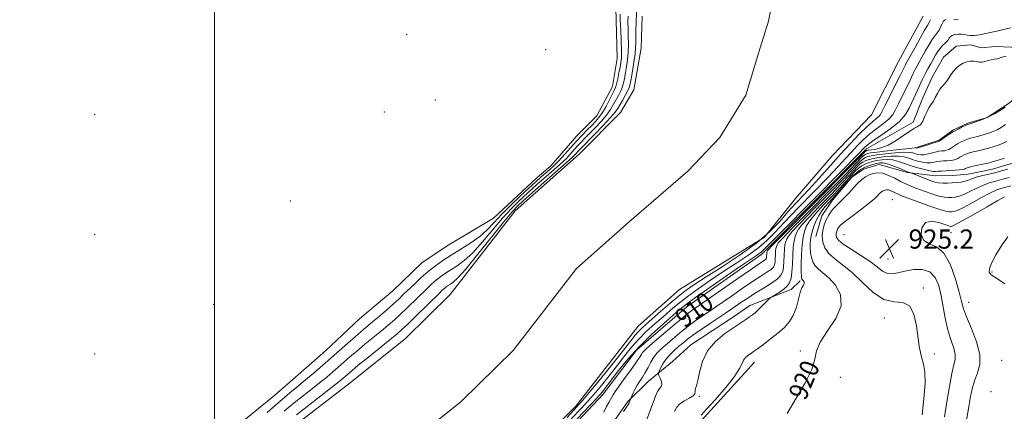
# Model space of a CAD drawing. Extents: x 2054800 to 2057700, y 344800 to 347700.
# Drawn here: x 2055419 to 2055829, y 347276 to 347439 of the extents above; entities that cross this region are included whole.
import ezdxf
from ezdxf.enums import TextEntityAlignment as Align

# ---------------------------------------------------------------- set-up
doc = ezdxf.new("R2010")
doc.units = 0
doc.header["$MEASUREMENT"] = 0
for name, color, linetype, lineweight in [('32000', 7, 'Continuous', 0), ('DTM HARD BREAKLINE', 7, 'Continuous', 0), ('DTM SPOT ELEVATION', 2, 'Continuous', 13), ('INDEX CONTOUR', 41, 'Continuous', 13), ('INDEX CONTOUR LABEL', 244, 'Continuous', 0), ('INTERMEDIATE CONTOUR', 44, 'Continuous', 0), ('SPOT ELEVATION', 7, 'Continuous', 0), ('STREAM - RIVER CENTERLINE', 11, 'Continuous', 0), ('STREAM - RIVER DOUBLE LINE', 5, 'Continuous', 0)]:
    doc.layers.add(name, color=color, linetype=linetype, lineweight=lineweight)
doc.styles.add('Style-ITALICS', font='ITALICS.shx')

# ---------------------------------------------------------------- blocks, each defined once
blk = doc.blocks.new('SPOT')
at = {"layer": 'SPOT ELEVATION'}
for p, q in [((-3.91, -3.91), (3.82, 3.81)), ((-1.65, 3.77), (1.72, -3.93))]:
    blk.add_line(p, q, dxfattribs=at)

msp = doc.modelspace()

# ---------------------------------------------------------------- linework, layer by layer
at = {"layer": '32000', "flags": 128}
msp.add_lwpolyline([(2055500, 345000), (2055500, 347500)], dxfattribs=at)
at = {"layer": 'DTM HARD BREAKLINE'}
for points in [[(2055404.83, 347189.11, 909.22), (2055419.6, 347203.51, 909.39), (2055432.99, 347216.93, 909.78), (2055445.67, 347225.36, 909.94), (2055463.49, 347237.89, 910.03), (2055482.42, 347247.67, 909.86), (2055496.91, 347257.21, 909.9), (2055508.54, 347269.19, 909.82), (2055525.19, 347282.91, 909.65), (2055532.71, 347289.45, 909.56), (2055546.28, 347301.36, 909.6), (2055560.43, 347314.68, 909.77), (2055574.37, 347326.4, 909.67), (2055586.52, 347338.14, 909.67), (2055597.63, 347345.59, 909.58), (2055616.25, 347356.74, 909.73), (2055634.34, 347373.57, 909.52), (2055640.34, 347378.61, 909.6), (2055651.03, 347391.07, 909.5), (2055659.32, 347399.39, 909.56), (2055665.95, 347411.61, 909.12), (2055667.9, 347423.25, 909.37), (2055667.35, 347444.59, 909.03)], [(2055791.29, 347396.76, 909.48), (2055795.31, 347406.82, 909.48), (2055799.14, 347415.51, 909.48), (2055803.88, 347423.78, 909.48), (2055809.17, 347428.43, 909.48), (2055815.23, 347429.02, 909.48), (2055819.54, 347427.76, 909.48), (2055825.6, 347428.35, 909.48), (2055832.13, 347428.05, 909.48), (2055839.12, 347427.76, 909.48), (2055845.4, 347428.36, 909.48), (2055867.67, 347428.87, 909.48), (2055872.62, 347428.99, 909.48), (2055881.35, 347430.55, 909.48), (2055882.46, 347431.03, 909.48)], [(2055793.12, 347386.27, 911.85), (2055802.04, 347389.19, 911.85), (2055807.79, 347393.4, 911.85), (2055814.01, 347396.26, 911.85), (2055822.05, 347398.71, 911.85), (2055830.9, 347404.35, 911.85), (2055837.29, 347409.47, 911.85), (2055848.64, 347414.26, 911.85), (2055852.9, 347414.81, 911.85), (2055862.52, 347416.85, 911.85), (2055870.16, 347417.02, 911.85)], [(2055791.29, 347396.76, 909.48), (2055771.85, 347385.66, 908.81), (2055728.21, 347341.63, 908.89), (2055696.85, 347319.77, 908.89), (2055675.87, 347301.71, 908.89), (2055662, 347283.31, 908.89), (2055616.43, 347234.59, 909.51)], [(2055750.65, 347349.1, 921.33), (2055753.12, 347357.74, 921.33), (2055757.67, 347364.17, 921.33), (2055765.73, 347373.85, 921.33), (2055770.59, 347377.12, 921.33), (2055777.05, 347379.08, 921.33), (2055788.93, 347375.8, 920.14), (2055800.55, 347374.32, 918.96), (2055807.74, 347374.49, 918.96), (2055814.23, 347375.09, 918.96), (2055824.29, 347377.13, 918.96), (2055834.1, 347380.07, 918.96), (2055851.52, 347392.68, 918.96), (2055857.32, 347394.17, 918.96)], [(2055614.29, 347210.54, 910.67), (2055627.52, 347221.26, 910.67), (2055638.59, 347228.77, 910.67), (2055643.14, 347235.67, 910.67), (2055647.93, 347242.12, 910.67), (2055652.28, 347248.11, 910.67), (2055659.11, 347262.76, 910.67), (2055666.43, 347271.95, 911.85), (2055672.3, 347280.24, 911.85), (2055680.77, 347288.55, 913.04), (2055690.93, 347296.85, 915.41), (2055698.63, 347303.82, 915.41), (2055716.32, 347315.54, 915.41), (2055723.17, 347320.22, 915.41), (2055740.43, 347326.91, 916.59), (2055744.15, 347330.62, 917.77)], [(2055725.09, 347296.589, 918.603), (2055702.715, 347271.977, 918.414), (2055689.551, 347245.188, 918.302), (2055682.344, 347211.483, 917.436), (2055669.55, 347158.111, 917.662), (2055663.714, 347118.64, 918.377), (2055659.319, 347092.535, 918.414)]]:
    msp.add_polyline3d(points, dxfattribs=at)
at = {"layer": 'DTM SPOT ELEVATION'}
for p in [(2055580.051, 347433.322, 909.009), (2055638.034, 347427.042, 909.122), (2055592.07, 347405.97, 909.51), (2055570.77, 347400.98, 909.05), (2055450, 347400, 908.92), (2055500, 347400, 908.65), (2055531.66, 347363.8, 909.8), (2055782.53, 347364.37, 925.17), (2055450, 347350, 909.02), (2055762.38, 347349.83, 925.13), (2055807.05, 347350.64, 926.87), (2055780.79, 347339.65, 925.17), (2055824.1, 347334.21, 928.14), (2055795.538, 347327.55, 922.214), (2055499.624, 347320.738, 909.122), (2055814.388, 347321.64, 926.729), (2055779.261, 347315.101, 921.387), (2055450, 347300, 909.29), (2055744.17, 347301.28, 919.77), (2055800, 347300, 922.28), (2055828.1, 347297.35, 927.16), (2055760.82, 347290.38, 920.258), (2055702.07, 347282.42, 916.14), (2055823.622, 347284.287, 927.707)]:
    msp.add_point(p, dxfattribs=at)
at = {"layer": 'INDEX CONTOUR'}
for points in [[(2055830.0489, 347424.063, 910), (2055828.781, 347423.981, 910), (2055827.8591, 347423.77, 910), (2055827.089, 347423.483, 910), (2055826.208, 347423.195, 910), (2055825.039, 347422.959, 910), (2055823.726, 347422.743, 910), (2055822.497, 347422.494, 910), (2055821.514, 347422.186, 910), (2055820.685, 347421.904, 910), (2055819.854, 347421.7559, 910), (2055818.8911, 347421.815, 910), (2055817.772, 347421.984, 910), (2055816.499, 347422.129, 910), (2055815.086, 347422.125, 910), (2055813.594, 347421.897, 910), (2055812.096, 347421.381, 910), (2055810.652, 347420.525, 910), (2055809.268, 347419.33, 910), (2055807.938, 347417.808, 910), (2055806.666, 347416.025, 910), (2055805.4979, 347414.251, 910), (2055804.489, 347412.81, 910), (2055803.667, 347411.898, 910), (2055802.942, 347411.194, 910), (2055802.198, 347410.245, 910), (2055801.356, 347408.755, 910), (2055800.482, 347407.03, 910), (2055799.684, 347405.529, 910), (2055799.027, 347404.553, 910), (2055798.426, 347403.766, 910), (2055797.753, 347402.671, 910), (2055796.9261, 347400.944, 910), (2055796.038, 347398.938, 910), (2055795.223, 347397.178, 910), (2055794.578, 347396.0591, 910), (2055794.046, 347395.464, 910), (2055793.533, 347395.146, 910), (2055792.903, 347394.851, 910), (2055791.868, 347394.283, 910), (2055790.098, 347393.139, 910), (2055787.404, 347391.262, 910), (2055784.137, 347389.083, 910), (2055780.79, 347387.181, 910), (2055777.792, 347385.995, 910), (2055775.334, 347385.404, 910), (2055772.497, 347385.005, 910), (2055771.987, 347384.908, 910), (2055771.756, 347384.828, 910), (2055771.582, 347384.735, 910), (2055771.408, 347384.61, 910), (2055771.218, 347384.436, 910), (2055770.758, 347383.96, 910), (2055768.835, 347381.992, 910), (2055764.019, 347377.108, 910), (2055737.382, 347350.208, 910), (2055732.643, 347345.395, 910), (2055730.82, 347343.492, 910), (2055730.464, 347343.035, 910), (2055730.37, 347342.793, 910), (2055730.297, 347342.489, 910), (2055730.247, 347342.0849, 910), (2055730.166, 347340.47, 910), (2055730.1, 347340.064, 910), (2055729.929, 347339.726, 910), (2055729.573, 347339.378, 910), (2055728.836, 347338.859, 910), (2055727.055, 347337.667, 910), (2055723.452, 347335.216, 910), (2055717.676, 347331.225, 910), (2055698.981, 347318.245, 910), (2055697.435, 347317.071, 910), (2055694.754, 347314.89, 910), (2055690.739, 347311.503, 910), (2055686.254, 347307.666, 910), (2055682.428, 347304.369, 910), (2055680.1031, 347302.346, 910), (2055678.973, 347301.289, 910), (2055678.443, 347300.632, 910), (2055677.964, 347299.8441, 910), (2055677.159, 347298.546, 910), (2055675.696, 347296.392, 910), (2055673.41, 347293.232, 910), (2055670.797, 347289.677, 910), (2055668.521, 347286.533, 910), (2055667.073, 347284.397, 910), (2055666.253, 347283.05, 910), (2055665.689, 347282.066, 910), (2055665.0689, 347281.061, 910), (2055664.326, 347279.814, 910), (2055663.451, 347278.142, 910), (2055662.307, 347275.834, 910)], [(2055830.668, 347377.143, 920), (2055828.057, 347376.407, 920), (2055825.237, 347375.662, 920), (2055819.74, 347374.355, 920), (2055817.477, 347373.747, 920), (2055815.732, 347373.139, 920), (2055814.2999, 347372.573, 920), (2055812.895, 347372.104, 920), (2055811.287, 347371.772, 920), (2055809.484, 347371.555, 920), (2055807.548, 347371.416, 920), (2055805.552, 347371.333, 920), (2055803.6, 347371.337, 920), (2055801.8, 347371.472, 920), (2055800.21, 347371.777, 920), (2055798.672, 347372.256, 920), (2055796.974, 347372.908, 920), (2055790.289, 347375.623, 920), (2055789.756, 347375.782, 920), (2055789.014, 347376.047, 920), (2055787.603, 347376.603, 920), (2055785.397, 347377.506, 920), (2055782.825, 347378.523, 920), (2055780.453, 347379.352, 920), (2055778.691, 347379.758, 920), (2055777.329, 347379.784, 920), (2055776.003, 347379.539, 920), (2055774.435, 347379.117, 920), (2055772.701, 347378.544, 920), (2055770.962, 347377.832, 920), (2055769.329, 347376.96, 920), (2055767.696, 347375.789, 920), (2055765.903, 347374.15, 920), (2055763.853, 347371.962, 920), (2055759.601, 347367.113, 920), (2055757.754, 347365.0779, 920), (2055756.117, 347363.297, 920), (2055754.619, 347361.585, 920), (2055753.207, 347359.782, 920), (2055751.907, 347357.828, 920), (2055750.766, 347355.689, 920), (2055749.827, 347353.3579, 920), (2055749.105, 347350.941, 920), (2055748.614, 347348.57, 920), (2055748.358, 347346.348, 920), (2055748.318, 347344.258, 920), (2055748.468, 347342.254, 920), (2055748.804, 347340.311, 920), (2055749.399, 347338.492, 920), (2055750.351, 347336.883, 920), (2055751.745, 347335.482, 920), (2055753.629, 347333.937, 920), (2055756.039, 347331.81, 920), (2055758.81, 347328.757, 920), (2055760.948, 347324.819, 920), (2055761.257, 347320.133, 920), (2055759.027, 347314.91, 920), (2055755.501, 347309.676, 920), (2055752.41, 347305.03, 920), (2055750.967, 347301.313, 920), (2055750.312, 347297.824, 920), (2055749.067, 347293.603, 920), (2055746.254, 347287.995, 920), (2055742.484, 347281.567, 920), (2055738.765, 347275.196, 920)]]:
    msp.add_polyline3d(points, dxfattribs=at)
at = {"layer": 'INTERMEDIATE CONTOUR'}
for points in [[(2055522.023, 347275.671, 908), (2055525.33, 347278.521, 908), (2055530.247, 347282.823, 908), (2055532.223, 347284.513, 908), (2055534.192, 347286.127, 908), (2055536.342, 347287.861, 908), (2055538.844, 347289.916, 908), (2055541.817, 347292.433, 908), (2055545.152, 347295.3199, 908), (2055548.682, 347298.426, 908), (2055555.618, 347304.6, 908), (2055558.624, 347307.246, 908), (2055561.148, 347309.403, 908), (2055565.942, 347313.413, 908), (2055568.826, 347315.87, 908), (2055571.841, 347318.487, 908), (2055574.585, 347320.921, 908), (2055576.79, 347322.946, 908), (2055578.728, 347324.793, 908), (2055583.321, 347329.237, 908), (2055586.17, 347331.895, 908), (2055589.142, 347334.497, 908), (2055592.1, 347336.838, 908), (2055595.207, 347339.0331, 908), (2055598.703, 347341.278, 908), (2055602.703, 347343.725, 908), (2055606.84, 347346.349, 908), (2055610.625, 347349.0799, 908), (2055613.743, 347351.886, 908), (2055616.573, 347354.889, 908), (2055619.668, 347358.2461, 908), (2055623.394, 347362.013, 908), (2055627.367, 347365.829, 908), (2055631.014, 347369.231, 908), (2055633.9031, 347371.8721, 908), (2055636.155, 347373.884, 908), (2055639.7711, 347377.015, 908), (2055641.563, 347378.64, 908), (2055643.571, 347380.645, 908), (2055645.902, 347383.188, 908), (2055648.423, 347386.034, 908), (2055650.938, 347388.847, 908), (2055653.281, 347391.354, 908), (2055655.395, 347393.525, 908), (2055657.249, 347395.387, 908), (2055658.843, 347397.019, 908), (2055660.286, 347398.694, 908), (2055661.717, 347400.731, 908), (2055663.219, 347403.308, 908), (2055664.655, 347406.029, 908), (2055666.631, 347409.929, 908), (2055667.16, 347411.164, 908), (2055667.6041, 347412.651, 908), (2055668.103, 347414.803, 908), (2055668.621, 347417.309, 908), (2055669.083, 347419.67, 908), (2055669.421, 347421.598, 908), (2055669.614, 347423.6271, 908), (2055669.652, 347426.5, 908), (2055669.54, 347430.648, 908), (2055669.353, 347435.274, 908), (2055669.18, 347439.271, 908), (2055669.093, 347441.839, 908)], [(2055534.158, 347274.73, 904), (2055548.749, 347286.054, 904), (2055551.79, 347288.457, 904), (2055553.496, 347289.856, 904), (2055555.5759, 347291.673, 904), (2055557.194, 347293.051, 904), (2055559.968, 347295.34, 904), (2055564.184, 347298.761, 904), (2055573.177, 347306.0279, 904), (2055576.004, 347308.352, 904), (2055578.12, 347310.211, 904), (2055580.5579, 347312.523, 904), (2055584.024, 347315.899, 904), (2055593.637, 347325.33, 904), (2055594.978, 347326.612, 904), (2055595.842, 347327.377, 904), (2055596.617, 347327.991, 904), (2055597.4311, 347328.566, 904), (2055598.346, 347329.154, 904), (2055599.518, 347329.954, 904), (2055601.465, 347331.756, 904), (2055604.801, 347335.495, 904), (2055609.812, 347341.64, 904), (2055620.494, 347355.0819, 904), (2055623.935, 347359.199, 904), (2055626.6911, 347362.065, 904), (2055630.08, 347365.155, 904), (2055634.971, 347369.498, 904), (2055649.137, 347382.009, 904), (2055649.784, 347382.641, 904), (2055650.395, 347383.308, 904), (2055651.714, 347384.79, 904), (2055652.407, 347385.527, 904), (2055658.568, 347391.78, 904), (2055662.082, 347395.399, 904), (2055665.123, 347398.635, 904), (2055667.031, 347400.864, 904), (2055668.1341, 347402.435, 904), (2055670.072, 347405.821, 904), (2055671.224, 347407.868, 904), (2055672.201, 347409.723, 904), (2055672.8271, 347411.184, 904), (2055673.238, 347412.695, 904), (2055673.649, 347414.856, 904), (2055674.212, 347418.0429, 904), (2055674.82, 347421.731, 904), (2055675.304, 347425.167, 904), (2055675.541, 347427.813, 904), (2055675.604, 347430.004, 904), (2055675.6111, 347432.286, 904), (2055675.657, 347435.042, 904), (2055675.738, 347437.983, 904), (2055675.897, 347442.748, 904)], [(2055528.998, 347276.138, 906), (2055530.813, 347277.683, 906), (2055533.19, 347279.621, 906), (2055536.457, 347282.2, 906), (2055540.194, 347285.129, 906), (2055543.797, 347287.985, 906), (2055546.803, 347290.4449, 906), (2055549.324, 347292.588, 906), (2055551.6111, 347294.593, 906), (2055553.906, 347296.631, 906), (2055556.406, 347298.825, 906), (2055559.296, 347301.293, 906), (2055562.666, 347304.082, 906), (2055569.56, 347309.72, 906), (2055572.415, 347312.111, 906), (2055574.981, 347314.349, 906), (2055577.571, 347316.722, 906), (2055580.407, 347319.422, 906), (2055588.479, 347327.283, 906), (2055590.574, 347329.253, 906), (2055592.4921, 347330.937, 906), (2055594.358, 347332.414, 906), (2055596.319, 347333.799, 906), (2055598.525, 347335.216, 906), (2055601.11, 347336.84, 906), (2055604.153, 347339.052, 906), (2055607.713, 347342.287, 906), (2055611.778, 347346.763, 906), (2055620.081, 347356.664, 906), (2055623.665, 347360.606, 906), (2055627.029, 347363.947, 906), (2055630.547, 347367.193, 906), (2055634.437, 347370.685, 906), (2055638.29, 347374.102, 906), (2055643.794, 347378.923, 906), (2055645.35, 347380.324, 906), (2055646.678, 347381.643, 906), (2055648.149, 347383.248, 906), (2055651.326, 347386.819, 906), (2055652.844, 347388.441, 906), (2055654.452, 347390.088, 906), (2055656.367, 347392.019, 906), (2055658.705, 347394.4, 906), (2055661.184, 347397.046, 906), (2055663.42, 347399.683, 906), (2055665.125, 347402.086, 906), (2055666.3941, 347404.2321, 906), (2055668.3511, 347407.875, 906), (2055669.192, 347409.516, 906), (2055669.903, 347411.187, 906), (2055670.465, 347412.994, 906), (2055670.93, 347415.002, 906), (2055671.366, 347417.263, 906), (2055671.816, 347419.821, 906), (2055672.217, 347422.679, 906), (2055672.478, 347425.8331, 906), (2055672.541, 347429.231, 906), (2055672.478, 347432.639, 906), (2055672.395, 347435.779, 906), (2055672.376, 347438.467, 906), (2055672.42, 347440.903, 906)], [(2055798.472, 347439.481, 904), (2055797.931, 347438.279, 904), (2055797.21, 347437.058, 904), (2055796.003, 347435.045, 904), (2055794.1419, 347431.765, 904), (2055792.022, 347427.936, 904), (2055788.369, 347421.294, 904), (2055788.021, 347420.634, 904), (2055787.062, 347418.675, 904), (2055785.839, 347416.225, 904), (2055779.598, 347403.849, 904), (2055778.348, 347401.334, 904), (2055777.5819, 347399.95, 904), (2055776.879, 347399.102, 904), (2055775.856, 347398.2329, 904), (2055774.278, 347396.933, 904), (2055771.95, 347394.829, 904), (2055768.765, 347391.673, 904), (2055764.977, 347387.714, 904), (2055760.93, 347383.321, 904), (2055756.919, 347378.831, 904), (2055753.035, 347374.439, 904), (2055749.32, 347370.306, 904), (2055745.794, 347366.525, 904), (2055742.402, 347362.928, 904), (2055739.064, 347359.279, 904), (2055735.61, 347355.37, 904), (2055731.501, 347351.109, 904), (2055726.103, 347346.428, 904), (2055719.123, 347341.375, 904), (2055711.615, 347336.443, 904), (2055704.973, 347332.238, 904), (2055700.196, 347329.148, 904), (2055696.691, 347326.692, 904), (2055693.471, 347324.169, 904), (2055689.805, 347321.087, 904), (2055685.991, 347317.7801, 904), (2055680.005, 347312.528, 904), (2055678.126, 347310.835, 904), (2055676.687, 347309.424, 904), (2055675.354, 347307.9179, 904), (2055673.512, 347305.601, 904), (2055670.4739, 347301.671, 904), (2055665.778, 347295.635, 904), (2055659.867, 347288.2551, 904), (2055653.408, 347280.6, 904), (2055647.007, 347273.57, 904)], [(2055804.747, 347439.5099, 906), (2055803.9371, 347438.876, 906), (2055803.271, 347437.795, 906), (2055802.678, 347436.469, 906), (2055802.055, 347435.1651, 906), (2055801.306, 347434.045, 906), (2055800.371, 347432.851, 906), (2055799.2, 347431.217, 906), (2055797.781, 347428.916, 906), (2055796.276, 347426.281, 906), (2055792.882, 347420.1631, 906), (2055792.1341, 347418.738, 906), (2055791.425, 347417.285, 906), (2055790.609, 347415.561, 906), (2055789.529, 347413.321, 906), (2055786.527, 347407.278, 906), (2055785.088, 347404.321, 906), (2055783.942, 347401.925, 906), (2055782.783, 347399.941, 906), (2055781.188, 347398.092, 906), (2055778.864, 347396.146, 906), (2055776.0559, 347394.053, 906), (2055773.1379, 347391.806, 906), (2055770.412, 347389.407, 906), (2055767.88, 347386.889, 906), (2055765.471, 347384.293, 906), (2055763.016, 347381.558, 906), (2055759.966, 347378.207, 906), (2055755.676, 347373.659, 906), (2055749.823, 347367.634, 906), (2055743.376, 347361.038, 906), (2055737.625, 347355.08, 906), (2055733.473, 347350.645, 906), (2055730.266, 347347.344, 906), (2055726.965, 347344.466, 906), (2055722.76, 347341.424, 906), (2055717.7689, 347338.1229, 906), (2055712.339, 347334.5891, 906), (2055706.824, 347330.887, 906), (2055701.585, 347327.227, 906), (2055696.991, 347323.86, 906), (2055693.267, 347320.944, 906), (2055690.088, 347318.284, 906), (2055686.989, 347315.597, 906), (2055683.629, 347312.662, 906), (2055680.1541, 347309.513, 906), (2055676.837, 347306.246, 906), (2055673.853, 347302.91, 906), (2055670.993, 347299.363, 906), (2055667.954, 347295.415, 906), (2055664.513, 347290.966, 906), (2055660.774, 347286.279, 906), (2055656.922, 347281.709, 906), (2055653.026, 347277.435, 906), (2055648.696, 347272.943, 906)], [(2055810.0059, 347439.497, 906), (2055808.957, 347439.467, 906), (2055808.138, 347439.562, 906)], [(2055831.77, 347436.041, 908), (2055826.72, 347434.873, 908), (2055822.131, 347433.839, 908), (2055818.869, 347433.2, 908), (2055816.721, 347432.926, 908), (2055815.207, 347432.916, 908), (2055813.909, 347433.067, 908), (2055812.661, 347433.271, 908), (2055811.363, 347433.422, 908), (2055809.963, 347433.427, 908), (2055808.616, 347433.265, 908), (2055807.525, 347432.929, 908), (2055806.814, 347432.4131, 908), (2055806.28, 347431.719, 908), (2055805.637, 347430.849, 908), (2055804.681, 347429.812, 908), (2055803.533, 347428.644, 908), (2055802.396, 347427.388, 908), (2055801.419, 347426.067, 908), (2055800.53, 347424.625, 908), (2055798.541, 347421.106, 908), (2055797.396, 347419.032, 908), (2055796.248, 347416.843, 908), (2055795.165, 347414.619, 908), (2055793.218, 347410.417, 908), (2055791.474, 347406.76, 908), (2055789.536, 347402.517, 908), (2055787.984, 347399.932, 908), (2055785.496, 347397.081, 908), (2055781.8731, 347394.059, 908), (2055777.834, 347391.174, 908), (2055774.326, 347388.784, 908), (2055772.0591, 347387.141, 908), (2055770.784, 347386.064, 908), (2055770.011, 347385.266, 908), (2055769.113, 347384.285, 908), (2055766.897, 347381.974, 908), (2055762.032, 347377.013, 908), (2055736.1869, 347350.881, 908), (2055729.031, 347343.579, 908), (2055727.827, 347342.503, 908), (2055726.398, 347341.473, 908), (2055723.923, 347339.803, 908), (2055719.705, 347336.94, 908), (2055713.452, 347332.625, 908), (2055706.4799, 347327.763, 908), (2055700.5101, 347323.551, 908), (2055696.729, 347320.801, 908), (2055694.185, 347318.789, 908), (2055691.393, 347316.402, 908), (2055687.252, 347312.796, 908), (2055682.182, 347308.19, 908), (2055676.988, 347303.068, 908), (2055672.351, 347297.902, 908), (2055668.473, 347293.126, 908), (2055663.248, 347286.297, 908), (2055661.682, 347284.303, 908), (2055660.436, 347282.817, 908), (2055659.046, 347281.3, 908), (2055651.125, 347273.036, 908)], [(2055829.585, 347402.962, 912), (2055827.674, 347401.757, 912), (2055825.17, 347400.276, 912), (2055822.402, 347398.8271, 912), (2055819.689, 347397.663, 912), (2055817.311, 347396.815, 912), (2055814.508, 347395.9439, 912), (2055813.844, 347395.707, 912), (2055813.035, 347395.354, 912), (2055811.6979, 347394.736, 912), (2055809.942, 347393.865, 912), (2055808.003, 347392.7931, 912), (2055806.106, 347391.6, 912), (2055804.447, 347390.461, 912), (2055802.523, 347389.091, 912), (2055802.239, 347388.91, 912), (2055802.158, 347388.881, 912), (2055802.056, 347388.862, 912), (2055801.6349, 347388.737, 912), (2055794.693, 347386.505, 912), (2055793.619, 347386.183, 912), (2055793.177, 347386.078, 912), (2055792.867, 347386.093, 912), (2055791.962, 347386.02, 912), (2055789.614, 347385.781, 912), (2055785.45, 347385.331, 912), (2055780.509, 347384.776, 912), (2055776.182, 347384.262, 912), (2055773.52, 347383.898, 912), (2055772.2091, 347383.644, 912), (2055771.597, 347383.428, 912), (2055771.131, 347383.1799, 912), (2055770.666, 347382.846, 912), (2055770.155, 347382.379, 912), (2055767.405, 347379.493, 912), (2055763.136, 347375.109, 912), (2055740.8289, 347352.484, 912), (2055736.756, 347348.272, 912), (2055735.037, 347346.359, 912), (2055734.524, 347345.5649, 912), (2055734.261, 347344.888, 912), (2055734.058, 347344.038, 912), (2055733.918, 347342.904, 912), (2055733.836, 347341.436, 912), (2055733.775, 347339.839, 912), (2055733.689, 347338.38, 912), (2055733.505, 347337.244, 912), (2055733.027, 347336.296, 912), (2055732.03, 347335.322, 912), (2055730.313, 347334.111, 912), (2055727.764, 347332.473, 912), (2055724.296, 347330.223, 912), (2055719.9721, 347327.31, 912), (2055715.4641, 347324.206, 912), (2055708.9321, 347319.674, 912), (2055707.052, 347318.387, 912), (2055703.053, 347315.699, 912), (2055700.355, 347313.814, 912), (2055697.277, 347311.519, 912), (2055693.961, 347308.861, 912), (2055690.729, 347306.1431, 912), (2055687.943, 347303.737, 912), (2055685.864, 347301.8839, 912), (2055684.331, 347300.329, 912), (2055683.08, 347298.689, 912), (2055681.891, 347296.687, 912), (2055680.715, 347294.481, 912), (2055679.548, 347292.337, 912), (2055678.39, 347290.447, 912), (2055677.263, 347288.726, 912), (2055676.196, 347287.014, 912), (2055675.222, 347285.224, 912), (2055674.405, 347283.556, 912), (2055673.366, 347281.263, 912), (2055672.985, 347280.0849, 912), (2055672.817, 347279.675, 912), (2055672.454, 347279.028, 912), (2055671.708, 347277.881, 912), (2055670.476, 347276.043, 912)], [(2055829.785, 347395.709, 914), (2055827.905, 347394.535, 914), (2055826.228, 347393.581, 914), (2055824.847, 347392.922, 914), (2055823.605, 347392.459, 914), (2055822.287, 347392.048, 914), (2055819.099, 347391.094, 914), (2055817.546, 347390.6569, 914), (2055815.042, 347390.003, 914), (2055813.86, 347389.6289, 914), (2055812.568, 347389.119, 914), (2055811.192, 347388.473, 914), (2055809.7919, 347387.706, 914), (2055808.429, 347386.855, 914), (2055807.166, 347386.036, 914), (2055806.068, 347385.386, 914), (2055805.172, 347385.0029, 914), (2055804.42, 347384.829, 914), (2055803.728, 347384.767, 914), (2055803.003, 347384.7219, 914), (2055802.113, 347384.613, 914), (2055800.915, 347384.363, 914), (2055799.333, 347383.935, 914), (2055797.559, 347383.468, 914), (2055795.848, 347383.146, 914), (2055794.403, 347383.102, 914), (2055793.201, 347383.283, 914), (2055792.163, 347383.586, 914), (2055791.139, 347383.9081, 914), (2055789.695, 347384.1409, 914), (2055787.323, 347384.174, 914), (2055783.76, 347383.938, 914), (2055779.714, 347383.5279, 914), (2055776.138, 347383.0809, 914), (2055773.749, 347382.702, 914), (2055772.332, 347382.369, 914), (2055771.438, 347382.029, 914), (2055770.681, 347381.625, 914), (2055769.9229, 347381.082, 914), (2055769.092, 347380.321, 914), (2055767.996, 347379.161, 914), (2055765.975, 347376.994, 914), (2055762.252, 347373.11, 914), (2055756.463, 347367.195, 914), (2055749.902, 347360.522, 914), (2055744.2769, 347354.759, 914), (2055740.868, 347351.15, 914), (2055739.254, 347349.226, 914), (2055738.585, 347348.096, 914), (2055738.152, 347346.984, 914), (2055737.819, 347345.587, 914), (2055737.589, 347343.723, 914), (2055737.454, 347341.311, 914), (2055737.353, 347338.688, 914), (2055737.213, 347336.289, 914), (2055736.91, 347334.423, 914), (2055736.125, 347332.866, 914), (2055734.487, 347331.265, 914), (2055731.789, 347329.362, 914), (2055728.473, 347327.278, 914), (2055725.14, 347325.231, 914), (2055722.269, 347323.394, 914), (2055719.8409, 347321.765, 914), (2055715.706, 347318.918, 914), (2055713.488, 347317.411, 914), (2055707.126, 347313.153, 914), (2055703.275, 347310.558, 914), (2055699.8, 347308.149, 914), (2055697.184, 347306.219, 914), (2055695.204, 347304.621, 914), (2055693.458, 347303.104, 914), (2055691.642, 347301.463, 914), (2055689.836, 347299.686, 914), (2055688.214, 347297.813, 914), (2055686.921, 347295.916, 914), (2055685.972, 347294.201, 914), (2055685.35, 347292.91, 914), (2055685.038, 347292.175, 914), (2055685.025, 347291.689, 914), (2055685.299, 347291.035, 914), (2055685.803, 347289.925, 914), (2055686.3, 347288.58, 914), (2055686.507, 347287.351, 914), (2055686.221, 347286.462, 914), (2055685.563, 347285.624, 914), (2055684.732, 347284.424, 914), (2055683.87, 347282.517, 914), (2055681.64, 347276.413, 914), (2055680.052, 347272.354, 914)], [(2055830.251, 347388.675, 916), (2055828.743, 347387.935, 916), (2055827.089, 347387.294, 916), (2055825.371, 347386.724, 916), (2055822.344, 347385.807, 916), (2055821.016, 347385.43, 916), (2055819.589, 347385.066, 916), (2055816.242, 347384.299, 916), (2055814.685, 347383.903, 916), (2055813.439, 347383.503, 916), (2055812.4421, 347383.082, 916), (2055811.582, 347382.619, 916), (2055810.752, 347382.109, 916), (2055809.885, 347381.61, 916), (2055808.923, 347381.194, 916), (2055807.821, 347380.914, 916), (2055806.601, 347380.748, 916), (2055805.299, 347380.652, 916), (2055803.951, 347380.582, 916), (2055802.591, 347380.49, 916), (2055801.251, 347380.325, 916), (2055799.94, 347380.068, 916), (2055798.563, 347379.839, 916), (2055797.003, 347379.787, 916), (2055795.187, 347380.021, 916), (2055793.224, 347380.487, 916), (2055791.2721, 347381.0891, 916), (2055789.412, 347381.724, 916), (2055787.4279, 347382.262, 916), (2055785.033, 347382.5669, 916), (2055782.07, 347382.545, 916), (2055778.919, 347382.28, 916), (2055776.093, 347381.901, 916), (2055773.978, 347381.507, 916), (2055772.455, 347381.094, 916), (2055771.2801, 347380.63, 916), (2055770.23, 347380.07, 916), (2055769.181, 347379.3169, 916), (2055768.029, 347378.264, 916), (2055766.615, 347376.761, 916), (2055764.545, 347374.495, 916), (2055761.368, 347371.111, 916), (2055756.893, 347366.489, 916), (2055751.974, 347361.447, 916), (2055747.724, 347357.034, 916), (2055744.981, 347354.027, 916), (2055743.472, 347352.094, 916), (2055742.645, 347350.627, 916), (2055742.044, 347349.079, 916), (2055741.58, 347347.135, 916), (2055741.2599, 347344.542, 916), (2055741.072, 347341.187, 916), (2055740.932, 347337.536, 916), (2055740.737, 347334.199, 916), (2055740.371, 347331.634, 916), (2055739.671, 347329.696, 916), (2055738.458, 347328.089, 916), (2055736.67, 347326.59, 916), (2055734.706, 347325.279, 916), (2055732.144, 347323.749, 916), (2055731.562, 347323.301, 916), (2055730.835, 347322.58, 916), (2055729.605, 347321.329, 916), (2055728.068, 347319.793, 916), (2055726.562, 347318.341, 916), (2055725.327, 347317.246, 916), (2055724.221, 347316.381, 916), (2055723.009, 347315.518, 916), (2055721.456, 347314.447, 916), (2055719.346, 347313.014, 916), (2055716.468, 347311.082, 916), (2055712.773, 347308.53, 916), (2055708.88, 347305.317, 916), (2055705.571, 347301.416, 916), (2055703.4281, 347296.938, 916), (2055702.22, 347292.527, 916), (2055701.516, 347288.961, 916), (2055700.966, 347286.794, 916), (2055700.5611, 347285.666, 916), (2055700.375, 347284.995, 916), (2055700.398, 347284.295, 916), (2055700.267, 347283.481, 916), (2055699.537, 347282.566, 916), (2055697.935, 347281.559, 916), (2055695.891, 347280.453, 916), (2055694.011, 347279.233, 916), (2055692.73, 347277.841, 916), (2055691.801, 347276.025, 916)], [(2055829.33, 347381.665, 918), (2055827.136, 347380.9901, 918), (2055823.944, 347380.034, 918), (2055822.933, 347379.766, 918), (2055821.633, 347379.474, 918), (2055817.442, 347378.596, 918), (2055815.511, 347378.178, 918), (2055814.309, 347377.887, 918), (2055813.692, 347377.69, 918), (2055813.3711, 347377.532, 918), (2055813.075, 347377.364, 918), (2055812.604, 347377.185, 918), (2055811.778, 347377.002, 918), (2055810.47, 347376.826, 918), (2055808.782, 347376.666, 918), (2055806.869, 347376.537, 918), (2055804.898, 347376.443, 918), (2055803.068, 347376.3669, 918), (2055801.587, 347376.287, 918), (2055800.546, 347376.202, 918), (2055799.568, 347376.21, 918), (2055798.158, 347376.427, 918), (2055795.971, 347376.94, 918), (2055793.248, 347377.691, 918), (2055790.381, 347378.592, 918), (2055787.684, 347379.539, 918), (2055785.162, 347380.383, 918), (2055782.743, 347380.959, 918), (2055780.381, 347381.151, 918), (2055778.124, 347381.032, 918), (2055776.048, 347380.72, 918), (2055774.206, 347380.312, 918), (2055772.578, 347379.819, 918), (2055771.121, 347379.231, 918), (2055769.78, 347378.515, 918), (2055768.438, 347377.553, 918), (2055766.966, 347376.207, 918), (2055765.234, 347374.362, 918), (2055763.116, 347371.996, 918), (2055760.485, 347369.112, 918), (2055757.324, 347365.783, 918), (2055754.046, 347362.372, 918), (2055751.172, 347359.31, 918), (2055749.094, 347356.904, 918), (2055747.689, 347354.961, 918), (2055746.706, 347353.158, 918), (2055745.935, 347351.183, 918), (2055745.341, 347348.757, 918), (2055744.932, 347345.607, 918), (2055744.706, 347341.653, 918), (2055744.616, 347337.58, 918), (2055744.607, 347334.263, 918), (2055744.633, 347332.343, 918), (2055744.6919, 347331.522, 918), (2055744.79, 347331.266, 918), (2055744.933, 347331.121, 918), (2055745.128, 347330.962, 918), (2055745.376, 347330.743, 918), (2055745.659, 347330.424, 918), (2055745.857, 347329.995, 918), (2055745.829, 347329.447, 918), (2055745.476, 347328.725, 918), (2055744.883, 347327.575, 918), (2055744.18, 347325.694, 918), (2055743.445, 347322.918, 918), (2055742.561, 347319.641, 918), (2055741.358, 347316.4, 918), (2055739.697, 347313.598, 918), (2055737.545, 347311.127, 918), (2055734.899, 347308.746, 918), (2055731.844, 347306.307, 918), (2055728.814, 347304.03, 918), (2055726.331, 347302.224, 918), (2055724.759, 347301.096, 918), (2055723.823, 347300.44, 918), (2055723.093, 347299.946, 918), (2055722.236, 347299.348, 918), (2055721.327, 347298.555, 918), (2055720.543, 347297.518, 918), (2055719.913, 347296.125, 918), (2055718.883, 347294.004, 918), (2055716.751, 347290.719, 918), (2055713.129, 347286.11, 918), (2055708.871, 347281.123, 918), (2055705.145, 347276.981, 918), (2055702.836, 347274.589, 918)], [(2055831.2911, 347373.668, 922), (2055829.154, 347373.081, 922), (2055827.139, 347372.55, 922), (2055825.108, 347372.049, 922), (2055822.9361, 347371.428, 922), (2055820.496, 347370.51, 922), (2055817.741, 347369.202, 922), (2055814.931, 347367.766, 922), (2055812.407, 347366.554, 922), (2055810.413, 347365.827, 922), (2055808.82, 347365.492, 922), (2055807.403, 347365.368, 922), (2055805.935, 347365.329, 922), (2055804.181, 347365.47, 922), (2055801.899, 347365.942, 922), (2055798.973, 347366.83, 922), (2055795.763, 347367.962, 922), (2055792.754, 347369.098, 922), (2055790.29, 347370.071, 922), (2055788.1561, 347370.991, 922), (2055785.998, 347372.043, 922), (2055783.563, 347373.319, 922), (2055780.997, 347374.5599, 922), (2055778.544, 347375.42, 922), (2055776.396, 347375.644, 922), (2055774.536, 347375.341, 922), (2055772.893, 347374.715, 922), (2055771.385, 347373.91, 922), (2055769.876, 347372.828, 922), (2055768.221, 347371.314, 922), (2055766.332, 347369.304, 922), (2055764.365, 347367.104, 922), (2055762.532, 347365.1099, 922), (2055760.992, 347363.602, 922), (2055759.677, 347362.395, 922), (2055758.46, 347361.186, 922), (2055757.25, 347359.73, 922), (2055756.085, 347358.004, 922), (2055755.038, 347356.042, 922), (2055754.183, 347353.88, 922), (2055753.602, 347351.5669, 922), (2055753.375, 347349.153, 922), (2055753.602, 347346.694, 922), (2055754.438, 347344.264, 922), (2055756.054, 347341.942, 922), (2055758.563, 347339.718, 922), (2055761.853, 347337.217, 922), (2055765.752, 347333.978, 922), (2055770.078, 347329.815, 922), (2055774.6, 347325.664, 922), (2055779.076, 347322.7379, 922), (2055783.26, 347321.76, 922), (2055786.895, 347321.487, 922), (2055789.718, 347320.188, 922), (2055791.567, 347316.654, 922), (2055792.66, 347311.7809, 922), (2055793.812, 347303.368, 922), (2055794.29, 347300.675, 922), (2055794.848, 347298.336, 922), (2055795.521, 347295.777, 922), (2055796.078, 347292.43, 922), (2055796.22, 347287.728, 922), (2055795.757, 347281.443, 922), (2055794.932, 347274.691, 922)], [(2055831.913, 347370.193, 924), (2055827.82, 347369.115, 924), (2055826.132, 347368.502, 924), (2055823.516, 347367.273, 924), (2055819.75, 347365.264, 924), (2055815.563, 347362.959, 924), (2055811.92, 347361.004, 924), (2055809.54, 347359.882, 924), (2055808.157, 347359.429, 924), (2055807.258, 347359.32, 924), (2055806.318, 347359.324, 924), (2055804.762, 347359.603, 924), (2055801.9989, 347360.411, 924), (2055797.742, 347361.88, 924), (2055792.9131, 347363.643, 924), (2055788.735, 347365.207, 924), (2055786.114, 347366.2049, 924), (2055784.696, 347366.78, 924), (2055783.81, 347367.202, 924), (2055782.911, 347367.673, 924), (2055781.964, 347368.131, 924), (2055781.059, 347368.449, 924), (2055780.266, 347368.531, 924), (2055779.58, 347368.419, 924), (2055778.973, 347368.188, 924), (2055778.416, 347367.891, 924), (2055777.86, 347367.492, 924), (2055777.249, 347366.9331, 924), (2055776.473, 347366.134, 924), (2055775.199, 347364.921, 924), (2055773.035, 347363.098, 924), (2055769.806, 347360.597, 924), (2055766.19, 347357.864, 924), (2055763.083, 347355.4781, 924), (2055761.156, 347353.863, 924), (2055760.186, 347352.838, 924), (2055759.729, 347352.073, 924), (2055759.421, 347351.292, 924), (2055759.211, 347350.457, 924), (2055759.1291, 347349.586, 924), (2055759.283, 347348.658, 924), (2055760.087, 347347.498, 924), (2055762.036, 347345.893, 924), (2055765.385, 347343.717, 924), (2055769.451, 347341.195, 924), (2055773.314, 347338.638, 924), (2055776.278, 347336.346, 924), (2055778.53, 347334.571, 924), (2055780.482, 347333.552, 924), (2055782.513, 347333.427, 924), (2055784.877, 347333.92, 924), (2055787.797, 347334.651, 924), (2055791.353, 347335.235, 924), (2055795.047, 347335.255, 924), (2055798.24, 347334.284, 924), (2055800.4571, 347332.011, 924), (2055801.894, 347328.586, 924), (2055802.916, 347324.27, 924), (2055804.791, 347314.319, 924), (2055805.858, 347309.624, 924), (2055807.0559, 347305.671, 924), (2055808.134, 347302.472, 924), (2055808.778, 347299.942, 924), (2055808.759, 347297.859, 924), (2055808.203, 347295.461, 924), (2055807.327, 347291.846, 924), (2055806.322, 347286.455, 924), (2055805.288, 347280.083, 924), (2055804.306, 347273.865, 924)], [(2055829.328, 347365.576, 926), (2055826.535, 347364.036, 926), (2055821.759, 347361.326, 926), (2055816.194, 347358.152, 926), (2055811.432, 347355.454, 926), (2055808.666, 347353.937, 926), (2055807.493, 347353.366, 926), (2055807.113, 347353.271, 926), (2055806.79, 347353.287, 926), (2055806.053, 347353.47, 926), (2055801.913, 347354.832, 926), (2055798.918, 347355.377, 926), (2055796.325, 347354.821, 926), (2055794.82, 347352.693, 926), (2055794.577, 347349.817, 926), (2055795.641, 347347.342, 926), (2055797.945, 347345.987, 926), (2055800.972, 347344.738, 926), (2055804.092, 347342.152, 926), (2055806.773, 347337.297, 926), (2055808.882, 347331.3, 926), (2055810.385, 347325.799, 926), (2055811.342, 347321.948, 926), (2055812.196, 347318.9419, 926), (2055813.481, 347315.492, 926), (2055815.5, 347310.688, 926), (2055817.622, 347305.149, 926), (2055818.984, 347299.874, 926), (2055818.978, 347295.613, 926), (2055818.026, 347292.123, 926), (2055816.804, 347288.916, 926), (2055815.8419, 347285.537, 926), (2055815.07, 347281.688, 926), (2055814.27, 347277.106, 926), (2055813.302, 347271.716, 926)], [(2055830.764, 347348.868, 928), (2055828.174, 347345.391, 928), (2055825.719, 347341.471, 928), (2055823.886, 347337.983, 928), (2055823.03, 347335.598, 928), (2055822.978, 347334.174, 928), (2055823.423, 347333.366, 928), (2055824.235, 347332.76, 928), (2055825.98, 347331.676, 928), (2055829.4011, 347329.3689, 928)]]:
    msp.add_polyline3d(points, dxfattribs=at)
at = {"layer": 'STREAM - RIVER CENTERLINE'}
msp.add_polyline3d([(2055736.161, 347500, 902.58), (2055735.78, 347490.88, 902.58), (2055735.51, 347462.21, 902.58), (2055733.6, 347452.4, 902.58), (2055730.88, 347438.82, 902.58), (2055726.89, 347425.94, 902.58), (2055721.53, 347407.94, 902.58), (2055710.68, 347390.34, 902.58), (2055697.28, 347376.27, 902.58), (2055672.92, 347355.14, 902.58), (2055650.94, 347335.73, 902.58), (2055624.45, 347301.56, 902.58), (2055602.87, 347280.3, 902.58), (2055580.48, 347262.32, 902.58), (2055558.8, 347239.1, 902.58), (2055536.13, 347223.83, 902.58), (2055522.38, 347203.79, 902.58), (2055513.45, 347196.3, 902.58), (2055506.68, 347190.46, 902.58), (2055491.27, 347178.93, 902.58), (2055455.01, 347149.51, 902.58), (2055435.67, 347134.07, 902.58), (2055404.97, 347112.21, 902.58)], dxfattribs=at)
at = {"layer": 'STREAM - RIVER DOUBLE LINE'}
for points in [[(2055795.46, 347440.92, 902.58), (2055785.1, 347421.98, 902.58), (2055773.82, 347399.82, 902.58), (2055757.54, 347382.75, 902.58), (2055742.26, 347364.96, 902.58), (2055729.21, 347348.76, 902.58), (2055693.85, 347326.93, 902.58), (2055676.58, 347311.68, 902.58), (2055650.68, 347278.27, 902.58), (2055626.18, 347254.12, 902.58), (2055604.35, 347236.6, 902.58), (2055584.21, 347215.03, 902.58), (2055563.86, 347193.86, 902.58), (2055545.27, 347177.31, 902.58), (2055536.13, 347169.64, 902.58), (2055528.61, 347163.16, 902.58), (2055512.79, 347151.32, 902.58), (2055476.95, 347122.24, 902.58), (2055456.76, 347106.11, 902.58), (2055425.32, 347083.74, 902.58), (2055398.44, 347064.45, 902.58)], [(2055678.26, 347440.94, 902.58), (2055677.82, 347427.58, 902.58), (2055674.76, 347410.26, 902.58), (2055669.2, 347400.8, 902.58), (2055651.99, 347383.35, 902.58), (2055625.3, 347359.78, 902.58), (2055598.22, 347324.85, 902.58), (2055579.57, 347306.48, 902.58), (2055556.62, 347288.04, 902.58), (2055530.49, 347267.9, 902.58), (2055509.72, 347251.77, 902.58), (2055494.07, 347239.85, 902.58), (2055480.65, 347230.97, 902.58), (2055472.2, 347225.53, 902.58), (2055458.17, 347215.91, 902.58), (2055422.49, 347194.31, 902.58), (2055399.44, 347177.05, 902.58)]]:
    msp.add_polyline3d(points, dxfattribs=at)

# ---------------------------------------------------------------- block references
at = {"layer": 'SPOT ELEVATION'}
msp.add_blockref('SPOT', (2055781.32, 347343.981, 925.185), dxfattribs=at)

# ---------------------------------------------------------------- texts
at = {"layer": 'INDEX CONTOUR LABEL', "style": 'Style-ITALICS', "width": 0.875}
for s, rotation, p in [('910', 35.900001, (2055693.577, 347313.897, 910)), ('920', 67.099998, (2055742.697, 347281.931, 920))]:
    msp.add_text(s, height=8, rotation=rotation, dxfattribs=at).set_placement(p, align=Align.MIDDLE_LEFT)
at = {"layer": 'SPOT ELEVATION', "style": 'Style-ITALICS'}
msp.add_text('925.2', height=8, dxfattribs=at).set_placement((2055789.32, 347343.981, 925.185))

doc.saveas('drawing.dxf')
